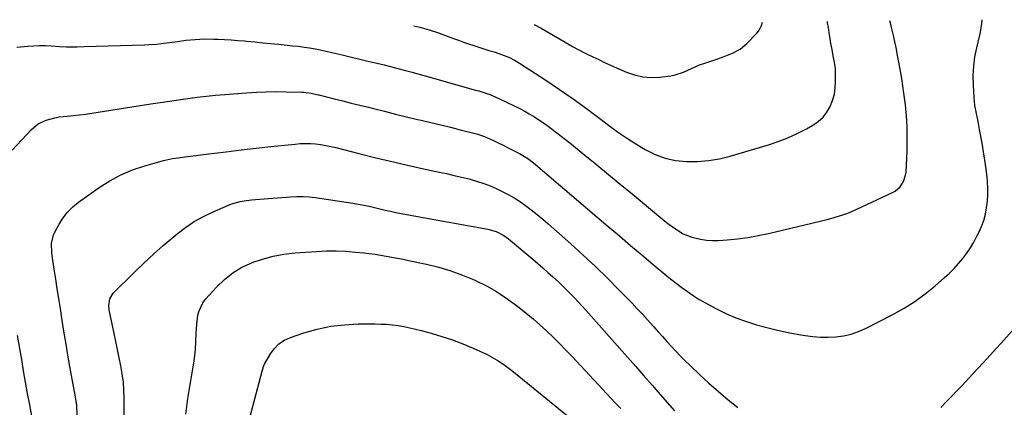
# Model space of a CAD drawing. Units: inches. Extents: x 1841541 to 1846808, y 415854 to 421178.
# Drawn here: x 1842284 to 1842774, y 420969 to 421162 of the extents above; entities that cross this region are included whole.
import ezdxf

# ---------------------------------------------------------------- set-up
doc = ezdxf.new("R2010")
doc.units = ezdxf.units.IN
doc.header["$MEASUREMENT"] = 0
doc.layers.add('7', color=7, linetype='Continuous')
doc.layers.add('8', color=7, linetype='Continuous')

msp = doc.modelspace()

# ---------------------------------------------------------------- linework, layer by layer
at = {"layer": '7', "color": 18}
for points in [[(1842280.34, 421096.79, 1838), (1842290.01, 421107.03, 1838), (1842293.36, 421109.81, 1838), (1842297.28, 421111.71, 1838), (1842301.55, 421112.89, 1838), (1842303.73, 421113.26, 1838), (1842307.69, 421113.67, 1838), (1842310.79, 421113.96, 1838), (1842313.88, 421114.29, 1838), (1842316.96, 421114.69, 1838), (1842320.03, 421115.14, 1838), (1842349.46, 421119.73, 1838), (1842354.05, 421120.44, 1838), (1842358.65, 421121.13, 1838), (1842363.25, 421121.81, 1838), (1842367.84, 421122.48, 1838), (1842372.45, 421123.1, 1838), (1842377.06, 421123.65, 1838), (1842381.68, 421124.11, 1838), (1842386.31, 421124.51, 1838), (1842397.09, 421125.33, 1838), (1842402, 421125.63, 1838), (1842406.91, 421125.83, 1838), (1842411.83, 421125.88, 1838), (1842416.75, 421125.82, 1838), (1842424.74, 421125.62, 1838), (1842425.66, 421125.58, 1838), (1842429.26, 421125.12, 1838), (1842432.68, 421124.36, 1838), (1842433.16, 421124.24, 1838), (1842440.72, 421122.34, 1838), (1842444.99, 421121.28, 1838), (1842449.25, 421120.21, 1838), (1842453.51, 421119.14, 1838), (1842457.78, 421118.07, 1838), (1842460.23, 421117.45, 1838), (1842465.72, 421116.09, 1838), (1842471.21, 421114.73, 1838), (1842476.72, 421113.4, 1838), (1842482.22, 421112.08, 1838), (1842484.06, 421111.65, 1838), (1842488.92, 421110.48, 1838), (1842493.77, 421109.3, 1838), (1842498.63, 421108.11, 1838), (1842503.47, 421106.89, 1838), (1842512.18, 421104.7, 1838), (1842514.13, 421104.11, 1838), (1842515.56, 421103.54, 1838), (1842520, 421101.5, 1838), (1842522.44, 421100.35, 1838), (1842524.88, 421099.18, 1838), (1842527.29, 421097.97, 1838), (1842529.7, 421096.73, 1838), (1842532.96, 421095.03, 1838), (1842537.1, 421092.54, 1838), (1842540.01, 421090.36, 1838), (1842540.94, 421089.59, 1838), (1842577.17, 421058.72, 1838), (1842582.77, 421053.97, 1838), (1842588.37, 421049.23, 1838), (1842593.99, 421044.5, 1838), (1842599.62, 421039.79, 1838), (1842605.47, 421034.9, 1838), (1842608.21, 421032.67, 1838), (1842610.97, 421030.49, 1838), (1842613.79, 421028.37, 1838), (1842616.65, 421026.29, 1838), (1842619.56, 421024.31, 1838), (1842622.53, 421022.41, 1838), (1842625.57, 421020.64, 1838), (1842628.67, 421018.95, 1838), (1842631.51, 421017.46, 1838), (1842636.13, 421015.24, 1838), (1842640.82, 421013.2, 1838), (1842645.62, 421011.46, 1838), (1842650.5, 421009.91, 1838), (1842651.02, 421009.76, 1838), (1842656.23, 421008.36, 1838), (1842661.48, 421007.08, 1838), (1842666.76, 421005.97, 1838), (1842672.07, 421004.97, 1838), (1842675.23, 421004.43, 1838), (1842679.06, 421003.92, 1838), (1842682.9, 421003.6, 1838), (1842686.76, 421003.58, 1838), (1842690.62, 421003.76, 1838), (1842694.43, 421004.3, 1838), (1842698.16, 421005.12, 1838), (1842701.76, 421006.38, 1838), (1842705.29, 421007.92, 1838), (1842718.99, 421014.87, 1838), (1842724.56, 421017.97, 1838), (1842729.96, 421021.34, 1838), (1842735.08, 421025.1, 1838), (1842740.02, 421029.14, 1838), (1842744.68, 421033.25, 1838), (1842747.09, 421035.49, 1838), (1842749.42, 421037.81, 1838), (1842751.63, 421040.25, 1838), (1842753.75, 421042.77, 1838), (1842755.72, 421045.4, 1838), (1842757.58, 421048.11, 1838), (1842759.26, 421050.93, 1838), (1842760.82, 421053.83, 1838), (1842761.72, 421055.65, 1838), (1842763.04, 421058.64, 1838), (1842764.18, 421061.7, 1838), (1842765.02, 421064.84, 1838), (1842765.67, 421068.05, 1838), (1842766.05, 421071.3, 1838), (1842766.27, 421074.56, 1838), (1842766.24, 421077.83, 1838), (1842766.04, 421081.1, 1838), (1842765.84, 421083.15, 1838), (1842765.36, 421087.43, 1838), (1842764.81, 421091.71, 1838), (1842764.15, 421095.98, 1838), (1842763.41, 421100.23, 1838), (1842762.14, 421107.05, 1838), (1842761.76, 421109.04, 1838), (1842761.37, 421111.03, 1838), (1842760.55, 421115, 1838), (1842759.85, 421118.98, 1838), (1842759.45, 421123.01, 1838), (1842759.08, 421129.19, 1838), (1842759.01, 421133.88, 1838), (1842759.22, 421138.53, 1838), (1842759.85, 421143.15, 1838), (1842760.76, 421147.75, 1838), (1842762.3, 421153.97, 1838), (1842762.63, 421155.44, 1838), (1842763.26, 421159.91, 1838), (1842763.48, 421161.74, 1838)], [(1842282.67, 421148.12, 1836), (1842288.1, 421148.58, 1836), (1842291.03, 421148.76, 1836), (1842293.96, 421148.85, 1836), (1842296.89, 421148.81, 1836), (1842299.82, 421148.68, 1836), (1842303.92, 421148.41, 1836), (1842307.45, 421148.28, 1836), (1842310.97, 421148.23, 1836), (1842312.74, 421148.24, 1836), (1842316.27, 421148.31, 1836), (1842346.3, 421149.23, 1836), (1842348.36, 421149.32, 1836), (1842352.48, 421149.6, 1836), (1842354.56, 421149.8, 1836), (1842358.63, 421150.29, 1836), (1842362.7, 421150.88, 1836), (1842366.77, 421151.45, 1836), (1842371.44, 421151.91, 1836), (1842376.13, 421152.15, 1836), (1842380.82, 421152.09, 1836), (1842382.76, 421152.01, 1836), (1842386.08, 421151.85, 1836), (1842389.4, 421151.65, 1836), (1842392.71, 421151.4, 1836), (1842396.02, 421151.13, 1836), (1842397.27, 421151.02, 1836), (1842401.21, 421150.65, 1836), (1842405.14, 421150.28, 1836), (1842409.07, 421149.9, 1836), (1842413, 421149.51, 1836), (1842420.14, 421148.78, 1836), (1842422.92, 421148.46, 1836), (1842425.69, 421148.1, 1836), (1842428.45, 421147.67, 1836), (1842431.2, 421147.18, 1836), (1842433.74, 421146.7, 1836), (1842436.68, 421146.11, 1836), (1842439.6, 421145.43, 1836), (1842442.52, 421144.71, 1836), (1842443.97, 421144.36, 1836), (1842445.43, 421144.01, 1836), (1842456.85, 421141.25, 1836), (1842461.22, 421140.21, 1836), (1842465.58, 421139.16, 1836), (1842475.64, 421136.63, 1836), (1842476.96, 421136.3, 1836), (1842479.58, 421135.6, 1836), (1842483.49, 421134.49, 1836), (1842486.1, 421133.75, 1836), (1842511.16, 421126.69, 1836), (1842512.68, 421126.24, 1836), (1842515.71, 421125.29, 1836), (1842518.7, 421124.24, 1836), (1842521.63, 421123.02, 1836), (1842523.07, 421122.36, 1836), (1842530.29, 421118.87, 1836), (1842532.82, 421117.6, 1836), (1842535.33, 421116.27, 1836), (1842537.8, 421114.86, 1836), (1842540.41, 421113.29, 1836), (1842542.72, 421111.81, 1836), (1842544.99, 421110.29, 1836), (1842547.22, 421108.71, 1836), (1842549.42, 421107.09, 1836), (1842551.59, 421105.42, 1836), (1842553.75, 421103.75, 1836), (1842555.9, 421102.05, 1836), (1842558.03, 421100.34, 1836), (1842565.58, 421094.24, 1836), (1842571.47, 421089.46, 1836), (1842577.35, 421084.66, 1836), (1842583.21, 421079.83, 1836), (1842589.05, 421074.99, 1836), (1842603.31, 421063.11, 1836), (1842606.93, 421060.21, 1836), (1842610.66, 421057.46, 1836), (1842614.6, 421055.12, 1836), (1842618.88, 421053.45, 1836), (1842623.16, 421052.35, 1836), (1842626.11, 421051.86, 1836), (1842629.08, 421051.7, 1836), (1842632.09, 421051.76, 1836), (1842636.44, 421052.07, 1836), (1842641.62, 421052.58, 1836), (1842646.78, 421053.25, 1836), (1842651.89, 421054.17, 1836), (1842656.98, 421055.26, 1836), (1842686.18, 421062.26, 1836), (1842688.07, 421062.74, 1836), (1842691.84, 421063.81, 1836), (1842695.55, 421065.05, 1836), (1842697.38, 421065.74, 1836), (1842700.97, 421067.28, 1836), (1842718.76, 421075.57, 1836), (1842720.16, 421076.38, 1836), (1842722.56, 421078.46, 1836), (1842724.33, 421081.16, 1836), (1842725.32, 421084.2, 1836), (1842725.55, 421085.81, 1836), (1842725.75, 421089.31, 1836), (1842725.92, 421092.71, 1836), (1842726.04, 421096.11, 1836), (1842726.11, 421099.52, 1836), (1842726.13, 421103.88, 1836), (1842726.05, 421107.76, 1836), (1842725.88, 421111.63, 1836), (1842725.58, 421115.49, 1836), (1842725.18, 421119.35, 1836), (1842724.48, 421125.07, 1836), (1842723.99, 421128.75, 1836), (1842723.45, 421132.41, 1836), (1842722.83, 421136.07, 1836), (1842722.17, 421139.72, 1836), (1842721.34, 421143.89, 1836), (1842720.71, 421146.99, 1836), (1842720.05, 421150.09, 1836), (1842719.37, 421153.18, 1836), (1842718.31, 421157.88, 1836), (1842718.14, 421158.61, 1836), (1842717.79, 421160.09, 1836), (1842717.53, 421161.24, 1836)], [(1842480.34, 421158.7, 1834), (1842483.43, 421157.94, 1834), (1842488.06, 421156.66, 1834), (1842492.62, 421155.18, 1834), (1842494.88, 421154.37, 1834), (1842500.18, 421152.38, 1834), (1842502.68, 421151.46, 1834), (1842505.18, 421150.57, 1834), (1842507.69, 421149.71, 1834), (1842510.21, 421148.87, 1834), (1842512.74, 421148.05, 1834), (1842515.27, 421147.24, 1834), (1842517.8, 421146.44, 1834), (1842520.34, 421145.64, 1834), (1842522.7, 421144.9, 1834), (1842525.38, 421143.97, 1834), (1842527.99, 421142.84, 1834), (1842530.51, 421141.54, 1834), (1842532.94, 421140.07, 1834), (1842546.09, 421131.52, 1834), (1842552.95, 421126.94, 1834), (1842559.74, 421122.27, 1834), (1842566.42, 421117.44, 1834), (1842573.04, 421112.52, 1834), (1842577.42, 421109.18, 1834), (1842581.85, 421105.94, 1834), (1842586.36, 421102.8, 1834), (1842590.97, 421099.84, 1834), (1842595.66, 421096.98, 1834), (1842600.53, 421094.61, 1834), (1842605.54, 421092.75, 1834), (1842610.77, 421091.65, 1834), (1842616.15, 421091.05, 1834), (1842616.24, 421091.05, 1834), (1842621.74, 421091.12, 1834), (1842627.2, 421091.54, 1834), (1842632.6, 421092.49, 1834), (1842637.95, 421093.79, 1834), (1842656.98, 421099.42, 1834), (1842661.87, 421101.04, 1834), (1842666.67, 421102.88, 1834), (1842671.34, 421105.03, 1834), (1842675.92, 421107.39, 1834), (1842679.17, 421109.21, 1834), (1842681.82, 421111.04, 1834), (1842684.18, 421113.14, 1834), (1842686.12, 421115.65, 1834), (1842687.76, 421118.42, 1834), (1842688.95, 421121.46, 1834), (1842689.84, 421124.56, 1834), (1842690.3, 421127.75, 1834), (1842690.46, 421131.01, 1834), (1842690.36, 421136.56, 1834), (1842690.33, 421137.24, 1834), (1842690.2, 421138.59, 1834), (1842689.72, 421141.27, 1834), (1842689.25, 421143.71, 1834), (1842688.67, 421146.83, 1834), (1842688.14, 421149.95, 1834), (1842687.76, 421152.32, 1834), (1842687.47, 421154.16, 1834), (1842686.88, 421157.82, 1834), (1842686.48, 421160.19, 1834), (1842686.33, 421160.91, 1834)], [(1842540.32, 421159.34, 1832), (1842543.78, 421157.45, 1832), (1842559.8, 421148.24, 1832), (1842561.87, 421147.08, 1832), (1842566.06, 421144.9, 1832), (1842569.52, 421143.24, 1832), (1842572.46, 421141.85, 1832), (1842575.4, 421140.47, 1832), (1842579.82, 421138.43, 1832), (1842581.31, 421137.77, 1832), (1842586.28, 421135.59, 1832), (1842590.31, 421134.2, 1832), (1842594.4, 421133.26, 1832), (1842598.59, 421132.98, 1832), (1842602.85, 421133.14, 1832), (1842608.33, 421133.8, 1832), (1842610.5, 421134.19, 1832), (1842614.67, 421135.52, 1832), (1842618.66, 421137.47, 1832), (1842622.73, 421139.23, 1832), (1842624.83, 421139.98, 1832), (1842630.76, 421141.93, 1832), (1842634.94, 421143.38, 1832), (1842639.07, 421144.98, 1832), (1842642.91, 421147.03, 1832), (1842646.24, 421149.84, 1832), (1842651.2, 421155.02, 1832), (1842652.17, 421156.21, 1832), (1842653.6, 421158.88, 1832), (1842654.07, 421160.56, 1832)], [(1842335.96, 420935.11, 1842), (1842336.14, 420973.02, 1842), (1842336.03, 420977.12, 1842), (1842335.75, 420981.2, 1842), (1842335.21, 420985.26, 1842), (1842334.5, 420989.31, 1842), (1842333.66, 420993.33, 1842), (1842332.82, 420997.36, 1842), (1842331.97, 421001.39, 1842), (1842331.13, 421005.42, 1842), (1842328.65, 421017.2, 1842), (1842328.42, 421019.41, 1842), (1842328.99, 421022.68, 1842), (1842330.73, 421025.42, 1842), (1842341.3, 421035.98, 1842), (1842345.97, 421040.51, 1842), (1842350.74, 421044.96, 1842), (1842355.63, 421049.26, 1842), (1842360.61, 421053.46, 1842), (1842362.46, 421054.99, 1842), (1842366.69, 421058.17, 1842), (1842371.07, 421061.11, 1842), (1842375.67, 421063.68, 1842), (1842380.43, 421066.01, 1842), (1842386.65, 421068.73, 1842), (1842388.43, 421069.45, 1842), (1842390.23, 421070.1, 1842), (1842393.93, 421071.1, 1842), (1842395.82, 421071.48, 1842), (1842399.62, 421072.04, 1842), (1842401.53, 421072.22, 1842), (1842419.04, 421073.56, 1842), (1842422.12, 421073.69, 1842), (1842425.2, 421073.69, 1842), (1842428.27, 421073.47, 1842), (1842431.33, 421073.12, 1842), (1842450.01, 421070.31, 1842), (1842452.72, 421069.87, 1842), (1842455.41, 421069.37, 1842), (1842458.09, 421068.8, 1842), (1842460.78, 421068.17, 1842), (1842463.44, 421067.52, 1842), (1842466.1, 421066.9, 1842), (1842468.77, 421066.31, 1842), (1842471.45, 421065.75, 1842), (1842474.13, 421065.21, 1842), (1842476.81, 421064.69, 1842), (1842479.5, 421064.19, 1842), (1842482.19, 421063.7, 1842), (1842517.3, 421057.41, 1842), (1842521.41, 421056.21, 1842), (1842525.2, 421054.21, 1842), (1842526.37, 421053.38, 1842), (1842527.5, 421052.5, 1842), (1842539.6, 421042.35, 1842), (1842542.13, 421040.21, 1842), (1842544.64, 421038.05, 1842), (1842547.12, 421035.86, 1842), (1842549.59, 421033.65, 1842), (1842552.41, 421031.07, 1842), (1842554.45, 421029.15, 1842), (1842556.45, 421027.18, 1842), (1842558.43, 421025.19, 1842), (1842560.38, 421023.17, 1842), (1842562.31, 421021.12, 1842), (1842564.21, 421019.06, 1842), (1842566.09, 421016.97, 1842), (1842586.81, 420993.65, 1842), (1842590.92, 420989.01, 1842), (1842595.01, 420984.36, 1842), (1842599.09, 420979.69, 1842), (1842603.15, 420975.01, 1842), (1842610.16, 420966.9, 1842)], [(1842366.86, 420965.12, 1844), (1842367.35, 420969.06, 1844), (1842367.88, 420973, 1844), (1842368.48, 420976.93, 1844), (1842369.11, 420980.86, 1844), (1842369.95, 420985.78, 1844), (1842370.45, 420988.7, 1844), (1842370.96, 420991.61, 1844), (1842371.52, 420995.99, 1844), (1842371.61, 420997.47, 1844), (1842371.95, 421005.4, 1844), (1842372.09, 421007.69, 1844), (1842372.28, 421009.98, 1844), (1842372.88, 421014.54, 1844), (1842373.44, 421016.72, 1844), (1842375.34, 421020.71, 1844), (1842376.7, 421022.51, 1844), (1842382.14, 421028.54, 1844), (1842386.03, 421032.29, 1844), (1842390.21, 421035.64, 1844), (1842394.81, 421038.36, 1844), (1842399.7, 421040.67, 1844), (1842399.8, 421040.7, 1844), (1842405.01, 421042.47, 1844), (1842410.3, 421043.91, 1844), (1842415.7, 421044.88, 1844), (1842421.16, 421045.52, 1844), (1842431.98, 421046.32, 1844), (1842436.83, 421046.54, 1844), (1842441.69, 421046.59, 1844), (1842446.54, 421046.38, 1844), (1842451.38, 421045.99, 1844), (1842455.42, 421045.56, 1844), (1842458.24, 421045.23, 1844), (1842461.06, 421044.86, 1844), (1842463.86, 421044.44, 1844), (1842466.66, 421043.98, 1844), (1842469.46, 421043.47, 1844), (1842472.25, 421042.95, 1844), (1842475.03, 421042.39, 1844), (1842477.81, 421041.81, 1844), (1842486.75, 421039.89, 1844), (1842492.82, 421038.38, 1844), (1842498.81, 421036.61, 1844), (1842504.67, 421034.47, 1844), (1842510.44, 421032.08, 1844), (1842511.44, 421031.62, 1844), (1842516.55, 421029.09, 1844), (1842521.53, 421026.33, 1844), (1842526.29, 421023.22, 1844), (1842530.92, 421019.88, 1844), (1842532.83, 421018.4, 1844), (1842536.35, 421015.58, 1844), (1842539.82, 421012.7, 1844), (1842543.2, 421009.72, 1844), (1842546.52, 421006.67, 1844), (1842549.78, 421003.53, 1844), (1842552.99, 421000.36, 1844), (1842556.14, 420997.13, 1844), (1842559.25, 420993.86, 1844), (1842580.86, 420970.71, 1844), (1842583.41, 420967.95, 1844)], [(1842396.71, 420955.9, 1846), (1842404.88, 420986.6, 1846), (1842405, 420987.06, 1846), (1842405.47, 420988.87, 1846), (1842405.82, 420989.73, 1846), (1842406.03, 420990.15, 1846), (1842408.99, 420995.3, 1846), (1842410.95, 420997.97, 1846), (1842413.22, 421000.28, 1846), (1842415.93, 421002.05, 1846), (1842418.94, 421003.44, 1846), (1842425.6, 421005.67, 1846), (1842432.25, 421007.54, 1846), (1842438.98, 421008.98, 1846), (1842445.8, 421009.77, 1846), (1842452.7, 421010.13, 1846), (1842460.96, 421010.16, 1846), (1842463.88, 421010.1, 1846), (1842466.79, 421009.96, 1846), (1842469.69, 421009.68, 1846), (1842472.58, 421009.31, 1846), (1842475.46, 421008.82, 1846), (1842478.33, 421008.27, 1846), (1842481.17, 421007.62, 1846), (1842484, 421006.9, 1846), (1842489.06, 421005.52, 1846), (1842494.37, 421003.94, 1846), (1842499.62, 421002.2, 1846), (1842504.78, 421000.2, 1846), (1842509.87, 420998.04, 1846), (1842516.51, 420995.04, 1846), (1842518.33, 420994.16, 1846), (1842521.86, 420992.18, 1846), (1842525.23, 420989.93, 1846), (1842528.49, 420987.51, 1846), (1842530.08, 420986.25, 1846), (1842559.6, 420962.22, 1846)], [(1842290.94, 420959.56, 1838), (1842289.07, 420969.88, 1838), (1842288.05, 420975.53, 1838), (1842287.05, 420981.18, 1838), (1842286.07, 420986.83, 1838), (1842285.1, 420992.49, 1838), (1842283.08, 421004.45, 1838)]]:
    msp.add_polyline3d(points, dxfattribs=at)
at = {"layer": '8', "color": 18}
for points in [[(1842312.77, 420964.78, 1840), (1842312.48, 420969.49, 1840), (1842312.03, 420972.6, 1840), (1842311.52, 420975.7, 1840), (1842311.24, 420977.25, 1840), (1842309.47, 420987.07, 1840), (1842308.32, 420993.54, 1840), (1842307.21, 421000, 1840), (1842306.14, 421006.48, 1840), (1842305.11, 421012.96, 1840), (1842304.35, 421017.88, 1840), (1842303.58, 421022.77, 1840), (1842302.82, 421027.65, 1840), (1842302.05, 421032.53, 1840), (1842301.29, 421037.42, 1840), (1842300.22, 421044.18, 1840), (1842300.03, 421045.69, 1840), (1842299.93, 421050.22, 1840), (1842300.94, 421054.56, 1840), (1842301.57, 421055.92, 1840), (1842303.72, 421059.87, 1840), (1842305.71, 421063, 1840), (1842307.96, 421065.91, 1840), (1842310.58, 421068.49, 1840), (1842313.46, 421070.85, 1840), (1842323.65, 421078.12, 1840), (1842328.99, 421081.51, 1840), (1842334.53, 421084.51, 1840), (1842340.34, 421086.92, 1840), (1842346.35, 421088.92, 1840), (1842355.65, 421091.5, 1840), (1842360.19, 421092.51, 1840), (1842363.27, 421092.97, 1840), (1842366.35, 421093.38, 1840), (1842367.9, 421093.58, 1840), (1842379.61, 421095.05, 1840), (1842387.01, 421095.96, 1840), (1842394.41, 421096.84, 1840), (1842401.82, 421097.68, 1840), (1842409.24, 421098.49, 1840), (1842421.32, 421099.78, 1840), (1842423.86, 421099.97, 1840), (1842426.4, 421100.06, 1840), (1842428.94, 421099.99, 1840), (1842431.48, 421099.82, 1840), (1842434, 421099.51, 1840), (1842436.52, 421099.13, 1840), (1842439.02, 421098.63, 1840), (1842441.5, 421098.05, 1840), (1842452.92, 421095.11, 1840), (1842460.81, 421093.13, 1840), (1842468.71, 421091.22, 1840), (1842476.64, 421089.4, 1840), (1842484.58, 421087.64, 1840), (1842492.95, 421085.84, 1840), (1842496.71, 421085.02, 1840), (1842500.47, 421084.17, 1840), (1842504.21, 421083.28, 1840), (1842507.95, 421082.37, 1840), (1842511.65, 421081.33, 1840), (1842515.29, 421080.14, 1840), (1842518.86, 421078.74, 1840), (1842522.37, 421077.19, 1840), (1842523.43, 421076.69, 1840), (1842526.69, 421075.02, 1840), (1842529.87, 421073.23, 1840), (1842532.95, 421071.26, 1840), (1842535.96, 421069.17, 1840), (1842538.88, 421066.96, 1840), (1842541.77, 421064.69, 1840), (1842544.59, 421062.35, 1840), (1842547.37, 421059.96, 1840), (1842558.59, 421050.04, 1840), (1842564.78, 421044.45, 1840), (1842570.87, 421038.77, 1840), (1842576.83, 421032.95, 1840), (1842582.71, 421027.04, 1840), (1842589.1, 421020.46, 1840), (1842591.69, 421017.75, 1840), (1842594.26, 421015.01, 1840), (1842596.78, 421012.24, 1840), (1842599.87, 421008.77, 1840), (1842602.05, 421006.3, 1840), (1842604.24, 421003.83, 1840), (1842606.45, 421001.39, 1840), (1842608.66, 420998.95, 1840), (1842610.91, 420996.54, 1840), (1842613.19, 420994.16, 1840), (1842615.52, 420991.83, 1840), (1842617.88, 420989.53, 1840), (1842622.78, 420984.86, 1840), (1842627.38, 420980.6, 1840), (1842632.07, 420976.43, 1840), (1842636.89, 420972.41, 1840), (1842641.79, 420968.49, 1840)], [(1842742.78, 420968.47, 1840), (1842745.52, 420971.28, 1840), (1842753.39, 420979.53, 1840), (1842758.65, 420985.1, 1840), (1842763.87, 420990.7, 1840), (1842769.04, 420996.35, 1840), (1842774.18, 421002.04, 1840), (1842789.52, 421019.2, 1840)]]:
    msp.add_polyline3d(points, dxfattribs=at)

doc.saveas('drawing.dxf')
